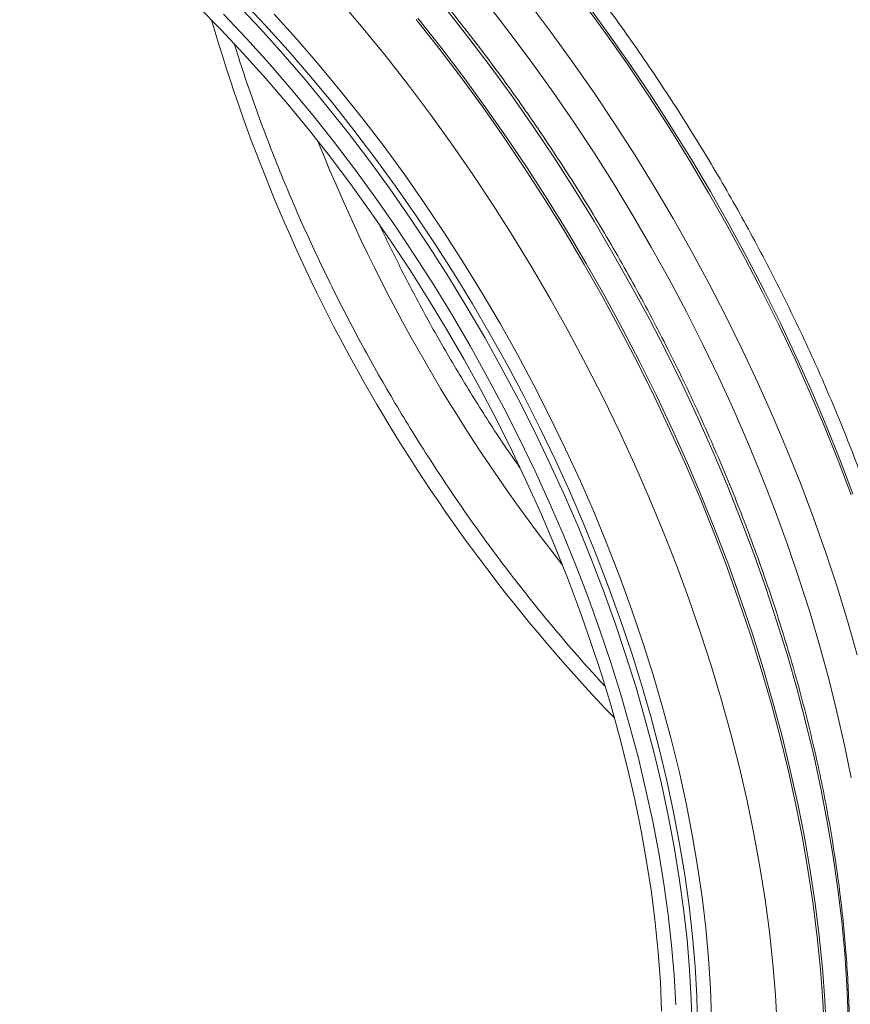
# Model space of a CAD drawing. Units: millimetres. Extents: x 0 to 8400, y 0 to 5940.
# Drawn here: x 1902 to 2142, y 1690 to 1975 of the extents above; entities that cross this region are included whole.
import ezdxf

# ---------------------------------------------------------------- set-up
doc = ezdxf.new("R2010")
doc.units = ezdxf.units.MM
doc.linetypes.add('SLD-Solid', pattern=[0])
doc.layers.add('ACO_DRAINAGE', color=7, linetype='SLD-Solid')

# ---------------------------------------------------------------- blocks, each defined once
blk = doc.blocks.new('ACO - 32846 - ISO FEMALE')
at = {"layer": 'ACO_DRAINAGE', "linetype": 'SLD-Solid', "lineweight": 0}
for p, q in [((58.8, 449.47), (65.45, 442.41)), ((86.99, 449.4), (93.7, 441.5)), ((52.56, 441.23), (45.92, 448.01)), ((57.22, 448.56), (63.87, 441.5)), ((117.68, 447.05), (124.2, 438.77)), ((129.72, 448.33), (136.13, 440.11)), ((141.57, 448.8), (147.97, 440.35)), ((157.87, 448.08), (164.18, 439.43)), ((158.42, 448.4), (164.73, 439.75)), ((59.95, 438.68), (53.33, 445.71)), ((67.91, 445.71), (74.49, 438.43)), ((108.94, 444.16), (115.52, 435.84)), ((109.49, 444.47), (116.07, 436.16)), ((59.1, 434.25), (52.56, 441.23)), ((63.87, 441.5), (70.42, 434.23)), ((65.45, 442.41), (72, 435.15)), ((93.7, 441.5), (100.29, 433.42)), ((66.47, 431.44), (59.95, 438.68)), ((74.49, 438.43), (80.97, 430.96)), ((124.2, 438.77), (130.6, 430.32)), ((136.13, 440.11), (142.41, 431.72)), ((147.97, 440.35), (154.22, 431.74)), ((164.18, 439.43), (170.34, 430.63)), ((164.73, 439.75), (170.89, 430.95)), ((72, 435.15), (78.44, 427.68)), ((115.52, 435.84), (121.96, 427.35)), ((116.07, 436.16), (122.51, 427.67)), ((65.55, 427.05), (59.1, 434.25)), ((70.42, 434.23), (76.86, 426.77)), ((100.29, 433.42), (106.75, 425.16)), ((72.89, 424.02), (66.47, 431.44)), ((80.97, 430.96), (87.33, 423.29)), ((130.6, 430.32), (136.85, 421.71)), ((142.41, 431.72), (148.54, 423.17)), ((154.22, 431.74), (160.33, 422.98)), ((170.34, 430.63), (176.35, 421.69)), ((170.89, 430.95), (176.9, 422.01)), ((71.88, 419.67), (65.55, 427.05)), ((76.86, 426.77), (83.19, 419.12)), ((78.44, 427.68), (84.77, 420.03)), ((121.96, 427.35), (128.27, 418.7)), ((122.51, 427.67), (128.82, 419.02)), ((79.19, 416.4), (72.89, 424.02)), ((106.75, 425.16), (113.08, 416.73)), ((87.33, 423.29), (93.57, 415.45)), ((136.85, 421.71), (142.96, 412.95)), ((148.54, 423.17), (154.53, 414.47)), ((160.33, 422.98), (166.28, 414.08)), ((176.35, 421.69), (182.2, 412.62)), ((176.9, 422.01), (182.75, 412.93)), ((78.11, 412.09), (71.88, 419.67)), ((83.19, 419.12), (89.4, 411.29)), ((84.77, 420.03), (90.98, 412.2)), ((128.27, 418.7), (134.43, 409.9)), ((128.82, 419.02), (134.98, 410.22)), ((85.37, 408.61), (79.19, 416.4)), ((93.57, 415.45), (99.68, 407.43)), ((113.08, 416.73), (119.27, 408.14)), ((90.98, 412.2), (97.05, 404.2)), ((142.96, 412.95), (148.91, 404.06)), ((154.53, 414.47), (160.37, 405.64)), ((166.28, 414.08), (172.08, 405.05)), ((182.2, 412.62), (187.9, 403.42)), ((182.75, 412.93), (188.45, 403.74)), ((84.2, 404.34), (78.11, 412.09)), ((89.4, 411.29), (95.47, 403.29)), ((134.43, 409.9), (140.44, 400.96)), ((134.98, 410.22), (140.99, 401.28)), ((91.41, 400.64), (85.37, 408.61)), ((99.68, 407.43), (105.65, 399.26)), ((119.27, 408.14), (125.31, 399.41)), ((90.17, 396.43), (84.2, 404.34)), ((97.05, 404.2), (102.99, 396.04)), ((148.91, 404.06), (154.71, 395.03)), ((160.37, 405.64), (166.04, 396.67)), ((172.08, 405.05), (177.72, 395.9)), ((188.45, 403.74), (193.97, 394.43)), ((95.47, 403.29), (101.41, 395.13)), ((140.44, 400.96), (146.3, 391.89)), ((140.99, 401.28), (146.85, 392.21)), ((187.9, 403.42), (193.42, 394.11)), ((97.32, 392.52), (91.41, 400.64)), ((105.65, 399.26), (111.48, 390.93)), ((125.31, 399.41), (131.2, 390.53)), ((95.99, 388.35), (90.17, 396.43)), ((102.99, 396.04), (108.78, 387.74)), ((166.04, 396.67), (171.55, 387.59)), ((177.72, 395.9), (183.18, 386.64)), ((103.09, 384.25), (97.32, 392.52)), ((101.41, 395.13), (107.2, 386.82)), ((154.71, 395.03), (160.35, 385.88)), ((193.42, 394.11), (198.76, 384.7)), ((193.97, 394.43), (199.31, 385.02)), ((111.48, 390.93), (117.16, 382.46)), ((131.2, 390.53), (136.92, 381.53)), ((146.3, 391.89), (151.99, 382.69)), ((146.85, 392.21), (152.54, 383.01)), ((101.67, 380.13), (95.99, 388.35)), ((107.2, 386.82), (112.84, 378.38)), ((108.78, 387.74), (114.42, 379.29)), ((171.55, 387.59), (176.88, 378.4)), ((183.18, 386.64), (188.47, 377.28)), ((108.7, 375.84), (103.09, 384.25)), ((160.35, 385.88), (165.81, 376.61)), ((198.76, 384.7), (203.93, 375.2)), ((199.31, 385.02), (204.48, 375.51)), ((117.16, 382.46), (122.68, 373.87)), ((136.92, 381.53), (142.49, 372.41)), ((151.99, 382.69), (157.51, 373.38)), ((152.54, 383.01), (158.06, 373.7)), ((107.2, 371.77), (101.67, 380.13)), ((112.84, 378.38), (118.32, 369.8)), ((114.42, 379.29), (119.9, 370.71)), ((176.88, 378.4), (182.04, 369.12)), ((114.16, 367.3), (108.7, 375.84)), ((165.81, 376.61), (171.1, 367.25)), ((188.47, 377.28), (193.58, 367.82)), ((204.48, 375.51), (209.45, 365.93)), ((122.68, 373.87), (128.04, 365.15)), ((142.49, 372.41), (147.88, 363.17)), ((157.51, 373.38), (162.86, 363.97)), ((158.06, 373.7), (163.41, 364.29)), ((203.93, 375.2), (208.9, 365.61)), ((112.57, 363.29), (107.2, 371.77)), ((118.32, 369.8), (123.64, 361.1)), ((119.9, 370.71), (125.22, 362.01)), ((119.45, 358.64), (114.16, 367.3)), ((171.1, 367.25), (176.21, 357.8)), ((182.04, 369.12), (187.01, 359.74)), ((193.58, 367.82), (198.5, 358.29)), ((128.04, 365.15), (133.22, 356.32)), ((162.86, 363.97), (168.02, 354.47)), ((163.41, 364.29), (168.57, 354.79)), ((208.9, 365.61), (213.69, 355.95)), ((209.45, 365.93), (214.24, 356.27)), ((117.77, 354.68), (112.57, 363.29)), ((123.64, 361.1), (128.78, 352.29)), ((125.22, 362.01), (130.36, 353.2)), ((147.88, 363.17), (153.09, 353.84)), ((124.57, 349.87), (119.45, 358.64)), ((187.01, 359.74), (191.79, 350.29)), ((198.5, 358.29), (203.23, 348.68)), ((133.22, 356.32), (138.23, 347.39)), ((176.21, 357.8), (181.13, 348.26)), ((213.69, 355.95), (218.28, 346.23)), ((214.24, 356.27), (218.83, 346.54)), ((122.8, 345.97), (117.77, 354.68)), ((130.36, 353.2), (135.33, 344.29)), ((153.09, 353.84), (158.11, 344.42)), ((168.02, 354.47), (173, 344.88)), ((168.57, 354.79), (173.55, 345.2)), ((129.51, 341), (124.57, 349.87)), ((128.78, 352.29), (133.75, 343.38)), ((191.79, 350.29), (196.38, 340.77)), ((138.23, 347.39), (143.06, 338.37)), ((181.13, 348.26), (185.86, 338.65)), ((203.23, 348.68), (207.76, 339.01)), ((127.65, 337.17), (122.8, 345.97)), ((135.33, 344.29), (140.11, 335.3)), ((158.11, 344.42), (162.95, 334.92)), ((173, 344.88), (177.78, 335.22)), ((173.55, 345.2), (178.33, 335.54)), ((218.28, 346.23), (222.67, 336.45)), ((218.83, 346.54), (223.22, 336.77)), ((133.75, 343.38), (138.53, 334.38)), ((134.28, 332.05), (129.51, 341)), ((143.06, 338.37), (147.7, 329.27)), ((185.86, 338.65), (190.39, 328.98)), ((196.38, 340.77), (200.76, 331.19)), ((207.76, 339.01), (212.09, 329.29)), ((132.31, 328.27), (127.65, 337.17)), ((178.33, 335.54), (182.92, 325.82)), ((222.67, 336.45), (226.85, 326.63)), ((223.22, 336.77), (227.4, 326.95)), ((138.53, 334.38), (143.12, 325.31)), ((140.11, 335.3), (144.7, 326.22)), ((162.95, 334.92), (167.6, 325.35)), ((177.78, 335.22), (182.37, 325.5)), ((138.85, 323.02), (134.28, 332.05)), ((200.76, 331.19), (204.95, 321.57)), ((136.79, 319.31), (132.31, 328.27)), ((147.7, 329.27), (152.14, 320.11)), ((190.39, 328.98), (194.72, 319.26)), ((212.09, 329.29), (216.21, 319.53)), ((227.4, 326.95), (231.37, 317.1)), ((143.12, 325.31), (147.52, 316.17)), ((144.7, 326.22), (149.1, 317.08)), ((167.6, 325.35), (172.04, 315.72)), ((182.37, 325.5), (186.76, 315.72)), ((182.92, 325.82), (187.31, 316.04)), ((226.85, 326.63), (230.82, 316.79)), ((143.23, 313.92), (138.85, 323.02)), ((204.95, 321.57), (208.92, 311.91)), ((141.07, 310.28), (136.79, 319.31)), ((152.14, 320.11), (156.39, 310.88)), ((194.72, 319.26), (198.84, 309.5)), ((216.21, 319.53), (220.12, 309.74)), ((147.52, 316.17), (151.72, 306.97)), ((149.1, 317.08), (153.3, 307.88)), ((172.04, 315.72), (176.28, 306.05)), ((186.76, 315.72), (190.94, 305.91)), ((187.31, 316.04), (191.49, 306.22)), ((230.82, 316.79), (234.57, 306.92)), ((231.37, 317.1), (235.12, 307.23)), ((147.41, 304.76), (143.23, 313.92)), ((145.15, 301.19), (141.07, 310.28)), ((156.39, 310.88), (160.43, 301.61)), ((208.92, 311.91), (212.67, 302.23)), ((153.3, 307.88), (157.3, 298.64)), ((198.84, 309.5), (202.75, 299.71)), ((220.12, 309.74), (223.81, 299.93)), ((151.38, 295.56), (147.41, 304.76)), ((151.72, 306.97), (155.72, 297.73)), ((176.28, 306.05), (180.31, 296.33)), ((190.94, 305.91), (194.91, 296.06)), ((191.49, 306.22), (195.46, 296.38)), ((160.43, 301.61), (164.26, 292.3)), ((212.67, 302.23), (216.21, 292.53)), ((149.02, 292.07), (145.15, 301.19)), ((157.3, 298.64), (161.08, 289.37)), ((202.75, 299.71), (206.44, 289.9)), ((223.81, 299.93), (227.29, 290.11)), ((155.72, 297.73), (159.5, 288.46)), ((180.31, 296.33), (184.12, 286.59)), ((194.91, 296.06), (198.67, 286.19)), ((195.46, 296.38), (199.22, 286.51)), ((155.15, 286.33), (151.38, 295.56)), ((152.69, 282.92), (149.02, 292.07)), ((164.26, 292.3), (167.88, 282.97)), ((216.21, 292.53), (219.53, 282.83)), ((227.29, 290.11), (230.54, 280.3)), ((159.5, 288.46), (163.07, 279.16)), ((161.08, 289.37), (164.65, 280.07)), ((206.44, 289.9), (209.92, 280.09)), ((158.71, 277.07), (155.15, 286.33)), ((184.12, 286.59), (187.72, 276.84)), ((198.67, 286.19), (202.2, 276.31)), ((199.22, 286.51), (202.75, 276.63)), ((156.13, 273.74), (152.69, 282.92)), ((167.88, 282.97), (171.29, 273.63)), ((219.53, 282.83), (222.62, 273.14)), ((163.07, 279.16), (166.43, 269.85)), ((164.65, 280.07), (168, 270.76)), ((209.92, 280.09), (213.17, 270.27)), ((230.54, 280.3), (233.56, 270.49)), ((162.04, 267.8), (158.71, 277.07)), ((187.72, 276.84), (191.1, 267.08)), ((202.2, 276.31), (205.52, 266.43)), ((202.75, 276.63), (206.07, 266.75)), ((159.36, 264.56), (156.13, 273.74)), ((171.29, 273.63), (174.47, 264.28)), ((222.62, 273.14), (225.48, 263.47)), ((168, 270.76), (171.13, 261.45)), ((213.17, 270.27), (216.19, 260.47)), ((233.56, 270.49), (236.36, 260.71)), ((165.16, 258.53), (162.04, 267.8)), ((166.43, 269.85), (169.56, 260.54)), ((162.37, 255.38), (159.36, 264.56)), ((191.1, 267.08), (194.25, 257.32)), ((205.52, 266.43), (208.6, 256.56)), ((206.07, 266.75), (209.15, 256.88)), ((174.47, 264.28), (177.42, 254.94)), ((225.48, 263.47), (228.11, 253.82)), ((169.56, 260.54), (172.46, 251.23)), ((171.13, 261.45), (174.04, 252.15)), ((216.19, 260.47), (218.99, 250.69)), ((168.05, 249.27), (165.16, 258.53)), ((194.25, 257.32), (197.17, 247.59)), ((208.6, 256.56), (211.46, 246.71)), ((209.15, 256.88), (212.01, 247.03)), ((165.15, 246.22), (162.37, 255.38)), ((177.42, 254.94), (180.15, 245.62)), ((228.11, 253.82), (230.5, 244.21)), ((172.46, 251.23), (175.13, 241.95)), ((174.04, 252.15), (176.71, 242.87)), ((218.99, 250.69), (221.55, 240.94)), ((170.71, 240.04), (168.05, 249.27)), ((197.17, 247.59), (199.86, 237.88)), ((167.7, 237.08), (165.15, 246.22)), ((180.15, 245.62), (182.65, 236.33)), ((211.46, 246.71), (214.08, 236.89)), ((212.01, 247.03), (214.63, 237.21)), ((175.13, 241.95), (177.57, 232.71)), ((176.71, 242.87), (179.15, 233.62)), ((230.5, 244.21), (232.65, 234.66)), ((173.14, 230.83), (170.71, 240.04)), ((221.55, 240.94), (223.88, 231.24)), ((170.01, 227.98), (167.7, 237.08)), ((182.65, 236.33), (184.91, 227.08)), ((199.86, 237.88), (202.32, 228.2)), ((214.08, 236.89), (216.47, 227.12)), ((214.63, 237.21), (217.02, 227.43)), ((179.15, 233.62), (181.36, 224.41)), ((232.65, 234.66), (234.57, 225.16)), ((175.34, 221.67), (173.14, 230.83)), ((177.57, 232.71), (179.78, 223.5)), ((223.88, 231.24), (225.96, 221.59)), ((172.09, 218.92), (170.01, 227.98)), ((202.32, 228.2), (204.53, 218.58)), ((217.02, 227.43), (219.17, 217.71)), ((184.91, 227.08), (186.93, 217.89)), ((216.47, 227.12), (218.62, 217.39)), ((179.78, 223.5), (181.75, 214.35)), ((181.36, 224.41), (183.33, 215.27)), ((173.93, 209.93), (172.09, 218.92)), ((177.29, 212.56), (175.34, 221.67)), ((225.96, 221.59), (227.81, 212)), ((186.93, 217.89), (188.72, 208.75)), ((204.53, 218.58), (206.51, 209.01)), ((218.62, 217.39), (220.53, 207.73)), ((219.17, 217.71), (221.08, 208.05)), ((181.75, 214.35), (183.47, 205.27)), ((183.33, 215.27), (185.05, 206.18)), ((179.01, 203.52), (177.29, 212.56)), ((227.81, 212), (229.42, 202.49)), ((175.53, 201), (173.93, 209.93)), ((188.72, 208.75), (190.26, 199.69)), ((206.51, 209.01), (208.24, 199.51)), ((220.53, 207.73), (222.2, 198.14)), ((221.08, 208.05), (222.75, 198.46)), ((183.47, 205.27), (184.96, 196.26)), ((185.05, 206.18), (186.53, 197.17)), ((180.49, 194.55), (179.01, 203.52)), ((229.42, 202.49), (230.78, 193.06)), ((176.89, 192.15), (175.53, 201)), ((190.26, 199.69), (191.56, 190.72)), ((208.24, 199.51), (209.73, 190.09)), ((184.96, 196.26), (186.19, 187.34)), ((186.53, 197.17), (187.77, 188.25)), ((222.2, 198.14), (223.63, 188.64)), ((222.75, 198.46), (224.18, 188.95)), ((181.72, 185.67), (180.49, 194.55)), ((178, 183.4), (176.89, 192.15)), ((191.56, 190.72), (192.61, 181.84)), ((230.78, 193.06), (231.89, 183.73)), ((187.77, 188.25), (188.77, 179.43)), ((209.73, 190.09), (210.98, 180.76)), ((223.63, 188.64), (224.8, 179.22)), ((224.18, 188.95), (225.36, 179.54)), ((182.71, 176.89), (181.72, 185.67)), ((186.19, 187.34), (187.19, 178.52)), ((178.87, 174.75), (178, 183.4)), ((231.89, 183.73), (232.76, 174.51)), ((188.77, 179.43), (189.51, 170.71)), ((192.61, 181.84), (193.42, 173.06)), ((210.98, 180.76), (211.97, 171.53)), ((224.8, 179.22), (225.74, 169.91)), ((225.36, 179.54), (226.29, 170.23)), ((183.45, 168.21), (182.71, 176.89)), ((187.19, 178.52), (187.93, 169.8)), ((179.49, 166.21), (178.87, 174.75)), ((232.76, 174.51), (233.38, 165.39)), ((189.51, 170.71), (190.01, 162.12)), ((193.42, 173.06), (193.97, 164.4)), ((211.97, 171.53), (212.72, 162.42)), ((183.95, 159.65), (183.45, 168.21)), ((187.93, 169.8), (188.43, 161.2)), ((225.74, 169.91), (226.42, 160.71)), ((226.29, 170.23), (226.97, 161.03)), ((179.86, 157.79), (179.49, 166.21)), ((233.38, 165.39), (233.76, 156.41)), ((190.01, 162.12), (190.26, 153.65)), ((193.97, 164.4), (194.28, 155.87)), ((212.72, 162.42), (213.22, 153.42)), ((188.43, 161.2), (188.68, 152.74)), ((226.42, 160.71), (226.86, 151.64)), ((226.97, 161.03), (227.41, 151.96))]:
    blk.add_line(p, q, dxfattribs=at)
for centre, radius, start, end in [((515.41, 578.4), 484.53, 196.1054, 223.8892), ((540.45, 592.86), 495.25, 201.7984, 218.1962)]:
    blk.add_arc(centre, radius, start, end, dxfattribs=at)
for points, knots in [([(419.38, 159.95), (419.42, 159.98), (421.02, 161.18), (424.03, 163.79), (428.39, 167.79), (432.54, 172.08), (436.51, 176.61), (440.3, 181.39), (443.89, 186.42), (447.29, 191.69), (450.49, 197.19), (453.48, 202.92), (456.27, 208.88), (458.85, 215.05), (461.22, 221.44), (463.38, 228.02), (465.32, 234.81), (467.04, 241.79), (468.54, 248.95), (469.81, 256.28), (470.87, 263.78), (471.7, 271.45), (472.31, 279.27), (472.69, 287.23), (472.85, 295.32), (472.78, 303.55), (472.49, 311.9), (471.97, 320.36), (471.23, 328.92), (470.26, 337.58), (469.07, 346.32), (467.67, 355.14), (466.04, 364.03), (464.2, 372.98), (462.14, 381.98), (459.86, 391.02), (457.38, 400.09), (454.69, 409.19), (451.79, 418.31), (448.69, 427.43), (445.39, 436.54), (441.89, 445.65), (438.2, 454.73), (434.32, 463.78), (430.26, 472.8), (426.02, 481.76), (421.59, 490.67), (417, 499.51), (412.24, 508.28), (407.31, 516.96), (402.23, 525.55), (397, 534.04), (391.61, 542.42), (386.09, 550.68), (380.42, 558.82), (374.63, 566.82), (368.71, 574.69), (362.67, 582.4), (356.52, 589.95), (350.25, 597.34), (343.89, 604.56), (337.43, 611.59), (330.89, 618.44), (324.26, 625.1), (317.55, 631.55), (310.78, 637.8), (303.94, 643.84), (297.05, 649.66), (290.1, 655.25), (283.12, 660.61), (276.1, 665.74), (269.05, 670.62), (261.98, 675.26), (254.9, 679.64), (247.81, 683.77), (240.71, 687.65), (233.63, 691.25), (226.56, 694.59), (219.5, 697.66), (212.48, 700.45), (205.49, 702.97), (198.54, 705.2), (191.65, 707.16), (184.8, 708.82), (178.02, 710.21), (171.32, 711.3), (164.68, 712.1), (158.14, 712.61), (151.68, 712.83), (145.32, 712.76), (139.07, 712.4), (132.93, 711.75), (126.9, 710.81), (121, 709.58), (115.23, 708.06), (109.67, 706.31), (106.1, 704.91), (104.36, 704.23)], [0, 0, 0, 0, 0.0002917, 0.010845, 0.0214028, 0.0319665, 0.0425375, 0.0531166, 0.0637043, 0.0743008, 0.0849061, 0.0955197, 0.1061413, 0.1167699, 0.1274049, 0.1380455, 0.1486908, 0.1593401, 0.1699925, 0.1806475, 0.1913043, 0.2019626, 0.2126217, 0.2232814, 0.2339413, 0.244601, 0.2552604, 0.2659193, 0.2765776, 0.2872351, 0.297892, 0.308548, 0.3192033, 0.3298577, 0.3405113, 0.3511642, 0.3618163, 0.3724677, 0.3831184, 0.3937685, 0.404418, 0.415067, 0.4257156, 0.4363637, 0.4470115, 0.457659, 0.4683063, 0.4789533, 0.4896003, 0.5002472, 0.510894, 0.5215409, 0.532188, 0.5428351, 0.5534825, 0.5641302, 0.5747781, 0.5854265, 0.5960753, 0.6067247, 0.6173745, 0.628025, 0.6386762, 0.6493281, 0.6599808, 0.6706342, 0.6812885, 0.6919437, 0.7025998, 0.7132568, 0.7239148, 0.7345736, 0.7452333, 0.7558937, 0.7665549, 0.7772167, 0.7878788, 0.7985412, 0.8092035, 0.8198652, 0.8305261, 0.8411856, 0.8518432, 0.8624982, 0.87315, 0.8837977, 0.8944405, 0.9050777, 0.9157083, 0.9263315, 0.9369467, 0.9475533, 0.9581508, 0.9687393, 0.979319, 0.9898904, 1, 1, 1, 1]), ([(198.93, 11.94), (199.88, 12.54), (202.56, 14.23), (206.77, 17.29), (211.58, 21.1), (216.2, 25.18), (220.64, 29.52), (224.91, 34.12), (228.98, 38.97), (232.87, 44.07), (236.56, 49.41), (240.05, 54.99), (243.34, 60.8), (246.42, 66.85), (249.3, 73.12), (251.96, 79.6), (254.4, 86.3), (256.62, 93.2), (258.62, 100.3), (260.4, 107.58), (261.95, 115.05), (263.28, 122.69), (264.37, 130.49), (265.24, 138.46), (265.88, 146.57), (266.29, 154.83), (266.47, 163.21), (266.42, 171.73), (266.14, 180.35), (265.63, 189.09), (264.89, 197.93), (263.93, 206.86), (262.75, 215.87), (261.34, 224.95), (259.71, 234.1), (257.86, 243.31), (255.79, 252.57), (253.51, 261.87), (251.01, 271.2), (248.31, 280.55), (245.39, 289.92), (242.28, 299.3), (238.96, 308.67), (235.44, 318.03), (231.72, 327.36), (227.82, 336.67), (223.72, 345.95), (219.45, 355.17), (214.99, 364.34), (210.36, 373.45), (205.56, 382.49), (200.59, 391.44), (195.46, 400.31), (190.17, 409.08), (184.73, 417.74), (179.14, 426.3), (173.41, 434.73), (167.54, 443.03), (161.55, 451.19), (155.42, 459.21), (149.18, 467.08), (142.82, 474.79), (136.35, 482.33), (129.79, 489.69), (123.12, 496.88), (116.36, 503.88), (109.52, 510.68), (102.6, 517.28), (95.61, 523.68), (88.55, 529.86), (81.44, 535.82), (74.27, 541.56), (67.05, 547.06), (59.8, 552.33), (52.51, 557.36), (45.19, 562.14), (38.82, 566.08), (34.88, 568.38), (33.39, 569.25)], [0, 0, 0, 0, 0.00721, 0.020177, 0.03315, 0.046136, 0.05914, 0.072167, 0.08522, 0.098302, 0.111415, 0.124559, 0.137734, 0.15094, 0.164174, 0.177434, 0.190718, 0.204023, 0.217345, 0.230683, 0.244034, 0.257394, 0.270763, 0.284137, 0.297515, 0.310895, 0.324276, 0.337658, 0.351038, 0.364417, 0.377793, 0.391167, 0.404538, 0.417906, 0.431271, 0.444633, 0.457992, 0.471348, 0.484701, 0.498051, 0.511398, 0.524743, 0.538086, 0.551426, 0.564765, 0.578102, 0.591438, 0.604772, 0.618105, 0.631438, 0.644769, 0.658101, 0.671432, 0.684764, 0.698095, 0.711428, 0.72476, 0.738094, 0.751429, 0.764766, 0.778103, 0.791443, 0.804785, 0.818129, 0.831476, 0.844825, 0.858177, 0.871532, 0.88489, 0.898252, 0.911617, 0.924985, 0.938357, 0.951733, 0.965112, 0.978494, 0.991879, 1, 1, 1, 1]), ([(-178.27, 561.74), (-178.6, 561.54), (-180.66, 560.3), (-184.3, 557.74), (-189.19, 554.05), (-193.89, 550.08), (-198.41, 545.85), (-202.75, 541.36), (-206.91, 536.62), (-210.88, 531.63), (-214.65, 526.4), (-218.23, 520.92), (-221.61, 515.2), (-224.78, 509.26), (-227.75, 503.09), (-230.5, 496.69), (-233.03, 490.09), (-235.35, 483.27), (-237.45, 476.26), (-239.32, 469.06), (-240.97, 461.67), (-242.4, 454.1), (-243.59, 446.37), (-244.56, 438.47), (-245.3, 430.42), (-245.8, 422.23), (-246.08, 413.9), (-246.13, 405.44), (-245.95, 396.86), (-245.54, 388.17), (-244.91, 379.37), (-244.04, 370.48), (-242.96, 361.51), (-241.64, 352.45), (-240.11, 343.33), (-238.35, 334.14), (-236.38, 324.9), (-234.19, 315.62), (-231.79, 306.3), (-229.17, 296.96), (-226.35, 287.6), (-223.32, 278.22), (-220.08, 268.85), (-216.65, 259.49), (-213.02, 250.14), (-209.2, 240.81), (-205.19, 231.52), (-200.99, 222.28), (-196.61, 213.08), (-192.05, 203.94), (-187.32, 194.88), (-182.43, 185.89), (-177.36, 176.98), (-172.14, 168.17), (-166.77, 159.45), (-161.24, 150.85), (-155.57, 142.37), (-149.77, 134.01), (-143.82, 125.79), (-137.75, 117.7), (-131.56, 109.77), (-125.25, 101.99), (-118.83, 94.38), (-112.31, 86.93), (-105.68, 79.67), (-98.97, 72.59), (-92.16, 65.7), (-85.27, 59.01), (-78.31, 52.53), (-71.28, 46.25), (-64.19, 40.19), (-57.05, 34.36), (-49.85, 28.75), (-42.61, 23.38), (-35.33, 18.25), (-28.03, 13.36), (-20.7, 8.72), (-13.35, 4.34), (-6, 0.21), (1.36, -3.65), (8.72, -7.24), (16.06, -10.56), (23.39, -13.61), (30.69, -16.37), (37.96, -18.85), (45.19, -21.05), (52.37, -22.96), (59.5, -24.58), (66.57, -25.9), (73.57, -26.93), (80.49, -27.67), (87.33, -28.11), (94.07, -28.25), (100.71, -28.09), (107.25, -27.64), (113.67, -26.9), (119.98, -25.86), (126.15, -24.53), (132.19, -22.92), (138.1, -21.02), (143.85, -18.83), (149.19, -16.51), (152.53, -14.78), (154.06, -13.99)], [0, 0, 0, 0, 0.001823, 0.011575, 0.02133, 0.031092, 0.040867, 0.050657, 0.060466, 0.070295, 0.080148, 0.090024, 0.099923, 0.109846, 0.11979, 0.129755, 0.139739, 0.149739, 0.159754, 0.169781, 0.179819, 0.189865, 0.199917, 0.209974, 0.220035, 0.230098, 0.240163, 0.250227, 0.260292, 0.270355, 0.280416, 0.290476, 0.300534, 0.310589, 0.320642, 0.330693, 0.340742, 0.350788, 0.360832, 0.370874, 0.380914, 0.390952, 0.400988, 0.411023, 0.421056, 0.431087, 0.441118, 0.451147, 0.461176, 0.471204, 0.481231, 0.491258, 0.501285, 0.511312, 0.521339, 0.531367, 0.541395, 0.551423, 0.561452, 0.571482, 0.581514, 0.591546, 0.60158, 0.611616, 0.621654, 0.631693, 0.641735, 0.651778, 0.661824, 0.671873, 0.681924, 0.691978, 0.702034, 0.712093, 0.722155, 0.732219, 0.742285, 0.752354, 0.762424, 0.772495, 0.782568, 0.79264, 0.80271, 0.812779, 0.822844, 0.832904, 0.842957, 0.853001, 0.863035, 0.873056, 0.883062, 0.89305, 0.903019, 0.912967, 0.922892, 0.932793, 0.942669, 0.952522, 0.962351, 0.972159, 0.981949, 0.991722, 1, 1, 1, 1]), ([(226.02, 82.97), (226.35, 84.21), (227.34, 87.84), (228.74, 94.05), (230.21, 101.6), (231.44, 109.31), (232.45, 117.19), (233.22, 125.23), (233.76, 133.4), (234.07, 141.72), (234.16, 150.16), (234.01, 158.72), (233.63, 167.4), (233.02, 176.17), (232.19, 185.04), (231.12, 194), (229.84, 203.04), (228.33, 212.14), (226.6, 221.31), (224.65, 230.53), (222.48, 239.79), (220.1, 249.09), (217.51, 258.41), (214.7, 267.75), (211.69, 277.1), (208.48, 286.45), (205.06, 295.8), (201.45, 305.12), (197.65, 314.42), (193.66, 323.69), (189.48, 332.91), (185.11, 342.08), (180.57, 351.2), (175.86, 360.24), (170.98, 369.21), (165.93, 378.09), (160.73, 386.88), (155.37, 395.56), (149.85, 404.14), (144.2, 412.6), (138.41, 420.93), (132.48, 429.13), (126.42, 437.18), (120.24, 445.09), (113.94, 452.84), (107.53, 460.43), (101.02, 467.85), (94.4, 475.08), (87.69, 482.14), (80.9, 489), (74.02, 495.66), (67.06, 502.12), (60.04, 508.36), (52.95, 514.39), (45.81, 520.2), (38.62, 525.78), (31.38, 531.12), (24.11, 536.22), (16.8, 541.07), (9.69, 545.55), (5.02, 548.3), (2.79, 549.6)], [0, 0, 0, 0, 0.008875, 0.025971, 0.043085, 0.060213, 0.077352, 0.0945, 0.111652, 0.128808, 0.145964, 0.16312, 0.180274, 0.197425, 0.214572, 0.231715, 0.248854, 0.265988, 0.283118, 0.300242, 0.317362, 0.334477, 0.351588, 0.368694, 0.385797, 0.402896, 0.419991, 0.437084, 0.454173, 0.47126, 0.488345, 0.505429, 0.52251, 0.539591, 0.556671, 0.573751, 0.590831, 0.607911, 0.624991, 0.642073, 0.659155, 0.67624, 0.693326, 0.710415, 0.727506, 0.744601, 0.761699, 0.7788, 0.795906, 0.813016, 0.830131, 0.84725, 0.864375, 0.881505, 0.89864, 0.915781, 0.932927, 0.950078, 0.967235, 0.984396, 1, 1, 1, 1]), ([(134.74, 27.9), (134.3, 27.76), (132.11, 27.12), (128.05, 26.24), (122.57, 25.26), (116.96, 24.6), (111.24, 24.21), (105.42, 24.1), (99.5, 24.28), (93.49, 24.73), (87.38, 25.47), (81.2, 26.48), (74.94, 27.78), (68.61, 29.35), (62.21, 31.2), (55.76, 33.32), (49.25, 35.71), (42.7, 38.38), (36.11, 41.31), (29.49, 44.51), (22.85, 47.97), (16.19, 51.69), (9.52, 55.67), (2.85, 59.9), (-3.82, 64.38), (-10.47, 69.1), (-17.1, 74.06), (-23.7, 79.25), (-30.26, 84.68), (-36.78, 90.32), (-43.25, 96.19), (-49.66, 102.26), (-56.01, 108.53), (-62.28, 115.01), (-68.47, 121.67), (-74.58, 128.52), (-80.59, 135.54), (-86.5, 142.73), (-92.3, 150.08), (-97.99, 157.59), (-103.56, 165.23), (-109, 173.01), (-114.31, 180.92), (-119.48, 188.95), (-124.5, 197.08), (-129.38, 205.32), (-134.09, 213.64), (-138.65, 222.05), (-143.04, 230.53), (-147.26, 239.07), (-151.31, 247.67), (-155.17, 256.31), (-158.86, 264.98), (-162.35, 273.68), (-165.65, 282.39), (-168.76, 291.11), (-171.67, 299.83), (-174.37, 308.52), (-176.87, 317.2), (-179.17, 325.84), (-181.25, 334.44), (-183.13, 342.98), (-184.79, 351.47), (-186.24, 359.87), (-187.47, 368.2), (-188.48, 376.44), (-189.28, 384.58), (-189.86, 392.6), (-190.22, 400.51), (-190.36, 408.29), (-190.28, 415.94), (-189.99, 423.44), (-189.49, 430.79), (-188.77, 437.99), (-187.83, 445.01), (-186.69, 451.86), (-185.33, 458.53), (-183.77, 465), (-182, 471.29), (-180.04, 477.37), (-177.87, 483.25), (-175.5, 488.91), (-172.93, 494.36), (-170.18, 499.59), (-167.23, 504.59), (-164.09, 509.36), (-160.77, 513.9), (-157.26, 518.18), (-154.25, 521.55), (-152.35, 523.39), (-151.74, 523.98)], [0, 0, 0, 0, 0.003042, 0.014863, 0.026647, 0.038393, 0.0501, 0.061771, 0.073407, 0.085013, 0.096591, 0.108146, 0.119681, 0.1312, 0.142706, 0.154202, 0.165691, 0.177174, 0.188654, 0.200131, 0.211608, 0.223085, 0.234563, 0.246042, 0.257523, 0.269007, 0.280493, 0.291983, 0.303475, 0.31497, 0.326469, 0.33797, 0.349474, 0.360981, 0.37249, 0.384002, 0.395516, 0.407032, 0.41855, 0.430069, 0.44159, 0.453112, 0.464635, 0.476159, 0.487684, 0.499208, 0.510733, 0.522258, 0.533782, 0.545306, 0.556829, 0.568351, 0.579872, 0.591391, 0.602909, 0.614424, 0.625938, 0.637449, 0.648958, 0.660464, 0.671967, 0.683467, 0.694964, 0.706458, 0.717948, 0.729435, 0.740919, 0.752399, 0.763877, 0.775351, 0.786823, 0.798293, 0.809762, 0.82123, 0.832698, 0.844168, 0.855641, 0.867119, 0.878604, 0.890098, 0.901604, 0.913126, 0.924667, 0.936231, 0.947821, 0.959441, 0.971096, 0.982787, 0.994517, 1, 1, 1, 1]), ([(105.52, 10.69), (104.68, 10.44), (102.11, 9.67), (97.65, 8.68), (92.16, 7.71), (86.56, 7.04), (80.84, 6.65), (75.02, 6.55), (69.1, 6.72), (63.08, 7.18), (56.98, 7.92), (50.79, 8.93), (44.53, 10.23), (38.2, 11.8), (31.81, 13.64), (25.35, 15.76), (18.85, 18.16), (12.29, 20.82), (5.71, 23.76), (-0.91, 26.96), (-7.56, 30.42), (-14.22, 34.14), (-20.89, 38.12), (-27.56, 42.35), (-34.22, 46.82), (-40.87, 51.55), (-47.5, 56.51), (-54.1, 61.7), (-60.67, 67.12), (-67.19, 72.77), (-73.66, 78.63), (-80.07, 84.71), (-86.42, 90.98), (-92.69, 97.46), (-98.88, 104.12), (-104.99, 110.97), (-111, 117.99), (-116.91, 125.18), (-122.71, 132.53), (-128.4, 140.03), (-133.97, 147.68), (-139.41, 155.46), (-144.71, 163.37), (-149.88, 171.39), (-154.91, 179.53), (-159.78, 187.76), (-164.5, 196.09), (-169.06, 204.5), (-173.45, 212.98), (-177.67, 221.52), (-181.72, 230.12), (-185.58, 238.75), (-189.26, 247.43), (-192.76, 256.13), (-196.06, 264.84), (-199.16, 273.56), (-202.07, 282.27), (-204.78, 290.97), (-207.28, 299.65), (-209.57, 308.29), (-211.66, 316.89), (-213.53, 325.43), (-215.19, 333.91), (-216.64, 342.32), (-217.87, 350.65), (-218.89, 358.89), (-219.68, 367.02), (-220.26, 375.05), (-220.62, 382.96), (-220.76, 390.74), (-220.69, 398.39), (-220.4, 405.89), (-219.89, 413.24), (-219.17, 420.43), (-218.24, 427.46), (-217.09, 434.31), (-215.74, 440.97), (-214.18, 447.45), (-212.41, 453.73), (-210.44, 459.82), (-208.27, 465.69), (-205.9, 471.36), (-203.34, 476.81), (-200.58, 482.03), (-197.64, 487.03), (-194.5, 491.8), (-191.18, 496.34), (-187.66, 500.63), (-184.6, 504.05), (-182.65, 505.94), (-182, 506.57)], [0, 0, 0, 0, 0.0057015, 0.0174853, 0.0292327, 0.0409419, 0.0526127, 0.0642468, 0.0758468, 0.0874159, 0.0989579, 0.1104766, 0.1219757, 0.1334588, 0.144929, 0.1563891, 0.1678417, 0.179289, 0.1907327, 0.2021745, 0.2136154, 0.2250564, 0.2364982, 0.2479416, 0.2593869, 0.2708347, 0.2822852, 0.2937385, 0.3051949, 0.3166542, 0.3281165, 0.3395818, 0.3510499, 0.3625207, 0.373994, 0.3854698, 0.3969477, 0.4084277, 0.4199095, 0.431393, 0.4428778, 0.4543639, 0.4658509, 0.4773387, 0.4888271, 0.5003159, 0.5118047, 0.5232935, 0.5347818, 0.5462696, 0.5577566, 0.5692425, 0.5807272, 0.5922104, 0.6036919, 0.6151715, 0.626649, 0.6381243, 0.649597, 0.661067, 0.6725342, 0.6839984, 0.6954594, 0.7069172, 0.7183716, 0.7298227, 0.7412704, 0.7527149, 0.7641563, 0.7755948, 0.7870309, 0.798465, 0.8098978, 0.8213302, 0.8327628, 0.8441969, 0.855634, 0.8670758, 0.8785246, 0.8899828, 0.9014532, 0.9129391, 0.9244438, 0.9359712, 0.9475251, 0.9591094, 0.9707274, 0.9823821, 0.9940754, 1, 1, 1, 1]), ([(163.38, 251.77), (161.71, 253.59), (157.98, 257.66), (152.31, 264.17), (146.34, 271.27), (140.48, 278.53), (134.73, 285.95), (129.1, 293.52), (123.59, 301.23), (118.21, 309.07), (112.96, 317.04), (107.86, 325.11), (102.9, 333.3), (98.09, 341.57), (93.45, 349.94), (88.96, 358.38), (84.64, 366.89), (80.5, 375.46), (76.53, 384.07), (72.74, 392.73), (69.14, 401.41), (65.73, 410.12), (62.51, 418.83), (59.5, 427.55), (57.5, 433.58), (56.56, 436.7), (56.5, 436.93)], [0, 0, 0, 0, 0.035525, 0.079175, 0.122835, 0.166504, 0.210181, 0.253865, 0.297556, 0.341251, 0.38495, 0.428653, 0.472358, 0.516064, 0.55977, 0.603475, 0.647178, 0.690877, 0.734573, 0.778263, 0.821947, 0.865624, 0.909292, 0.952951, 0.996601, 1, 1, 1, 1]), ([(138.95, 314.69), (138.38, 315.5), (134.7, 320.62), (128.33, 330.47), (119.86, 344.15), (111.83, 358.25), (104.6, 371.85), (100.29, 380.87), (98.33, 384.97)], [0, 0, 0, 0, 0.036796, 0.234413, 0.432183, 0.629801, 0.8317, 1, 1, 1, 1])]:
    blk.add_open_spline(points, degree=3, knots=knots, dxfattribs=at)

msp = doc.modelspace()

# ---------------------------------------------------------------- block references
at = {"layer": 'ACO_DRAINAGE'}
msp.add_blockref('ACO - 32846 - ISO FEMALE', (1907.16, 1530.43), dxfattribs=at)

doc.saveas('drawing.dxf')
